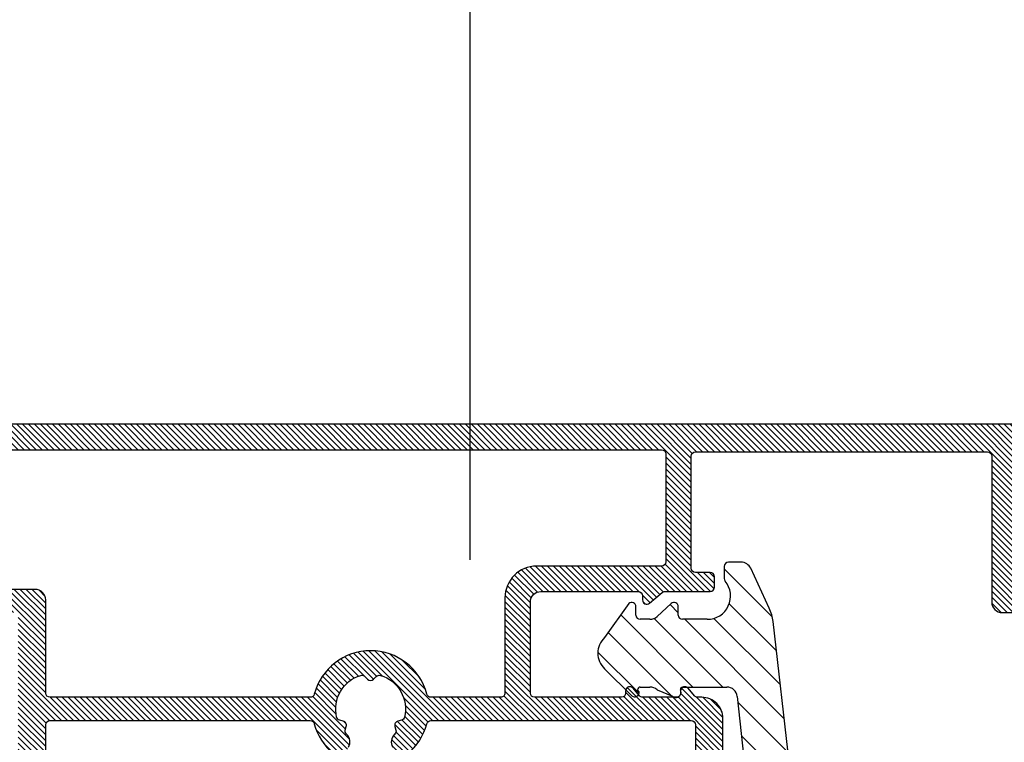
# Model space of a CAD drawing. Units: millimetres. Extents: x 49888 to 74048, y -21291 to -4091.
# Drawn here: x 58398 to 58445, y -11388 to -11354 of the extents above; entities that cross this region are included whole.
import ezdxf

# ---------------------------------------------------------------- set-up
doc = ezdxf.new("R2010")
doc.units = ezdxf.units.MM
for name, color, linetype in [('1', 7, 'Continuous'), ('P', 7, 'Continuous'), ('WARSTWA_0', 7, 'Continuous'), ('Warstwa_1', 7, 'Continuous')]:
    doc.layers.add(name, color=color, linetype=linetype)
doc.styles.get("Standard").update_dxf_attribs({"font": 'arial.ttf'})
doc.dimstyles.new('główny', dxfattribs={"dimtxt": 10, "dimasz": 3, "dimexe": 1, "dimexo": 5, "dimgap": 2, "dimtad": 1, "dimdec": 1, "dimrnd": 0.05, "dimdsep": 46, "dimtxsty": 'Standard', "dimcen": 1.5, "dimclrd": 5, "dimclre": 5, "dimclrt": 1, "dimadec": 1, "dimazin": 2, "dimtfac": 1, "dimtdec": 1, "dimtofl": 0, "dimtmove": 0, "dimatfit": 3, "dimfxl": 1, "dimtolj": 1, "dimtzin": 0, "dimarcsym": 0})

# ---------------------------------------------------------------- blocks, each defined once
blk = doc.blocks.new('*D268')
at = {"layer": 'Defpoints', "color": 0, "transparency": 16777216}
for p in [(59219.70221136315, -11181.86948702839), (57619.70221136315, -11387.7838959403), (59219.70221136315, -11387.7838959403)]:
    blk.add_point(p, dxfattribs=at)
at = {"layer": 'P', "color": 5, "lineweight": -2, "transparency": 16777216}
for p, q in [((57619.70221136315, -11382.7838959403), (57619.70221136315, -11180.86948702839)), ((59219.70221136315, -11382.7838959403), (59219.70221136315, -11180.86948702839))]:
    blk.add_line(p, q, dxfattribs=at)
at = {"layer": 'P', "color": 5, "linetype": 'Continuous', "lineweight": -2, "transparency": 16777216}
blk.add_line((57622.70221136315, -11181.86948702839), (59216.70221136315, -11181.86948702839), dxfattribs=at)
at = {"layer": 'P', "color": 5, "transparency": 16777216}
for points in [[(57622.70221136315, -11181.36948702839), (57622.70221136315, -11182.36948702839), (57619.70221136315, -11181.86948702839)], [(59216.70221136315, -11181.36948702839), (59216.70221136315, -11182.36948702839), (59219.70221136315, -11181.86948702839)]]:
    blk.add_solid(points, dxfattribs=at)
at = {"layer": 'P', "color": 1, "transparency": 16777216, "insert": (58419.70221136315, -11141.57651294927), "char_height": 75, "attachment_point": 5}
blk.add_mtext('\\A1;W = 1600', dxfattribs=at)
blk = doc.blocks.new('*D272')
at = {"layer": 'Defpoints', "color": 0, "transparency": 16777216}
for p in [(58419.70221136315, -11303.77466696198), (58419.70221136315, -11384.7838959403), (59219.70221136315, -11387.7838959403)]:
    blk.add_point(p, dxfattribs=at)
at = {"layer": 'P', "color": 5, "lineweight": -2, "transparency": 16777216}
for p, q in [((58419.70221136315, -11379.7838959403), (58419.70221136315, -11302.77466696198)), ((59219.70221136315, -11382.7838959403), (59219.70221136315, -11302.77466696198))]:
    blk.add_line(p, q, dxfattribs=at)
at = {"layer": 'P', "color": 5, "linetype": 'Continuous', "lineweight": -2, "transparency": 16777216}
blk.add_line((59216.70221136315, -11303.77466696198), (58422.70221136315, -11303.77466696198), dxfattribs=at)
at = {"layer": 'P', "color": 5, "transparency": 16777216}
for points in [[(58422.70221136315, -11303.27466696198), (58422.70221136315, -11304.27466696198), (58419.70221136315, -11303.77466696198)], [(59216.70221136315, -11303.27466696198), (59216.70221136315, -11304.27466696198), (59219.70221136315, -11303.77466696198)]]:
    blk.add_solid(points, dxfattribs=at)
at = {"layer": 'P', "color": 1, "transparency": 16777216, "insert": (58819.70221136315, -11263.48169288285), "char_height": 75, "attachment_point": 5}
blk.add_mtext('\\A1;W2 = 800', dxfattribs=at)
blk = doc.blocks.new('*D273')
at = {"layer": 'Defpoints', "color": 0, "transparency": 16777216}
for p in [(57619.70221136315, -11303.77466696198), (58419.70221136315, -11384.7838959403), (57619.70221136315, -11387.7838959403)]:
    blk.add_point(p, dxfattribs=at)
at = {"layer": 'P', "color": 5, "lineweight": -2, "transparency": 16777216}
for p, q in [((57619.70221136315, -11382.7838959403), (57619.70221136315, -11302.77466696198)), ((58419.70221136315, -11379.7838959403), (58419.70221136315, -11302.77466696198))]:
    blk.add_line(p, q, dxfattribs=at)
at = {"layer": 'P', "color": 5, "linetype": 'Continuous', "lineweight": -2, "transparency": 16777216}
blk.add_line((58416.70221136315, -11303.77466696198), (57622.70221136315, -11303.77466696198), dxfattribs=at)
at = {"layer": 'P', "color": 5, "transparency": 16777216}
for points in [[(57622.70221136315, -11303.27466696198), (57622.70221136315, -11304.27466696198), (57619.70221136315, -11303.77466696198)], [(58416.70221136315, -11303.27466696198), (58416.70221136315, -11304.27466696198), (58419.70221136315, -11303.77466696198)]]:
    blk.add_solid(points, dxfattribs=at)
at = {"layer": 'P', "color": 1, "transparency": 16777216, "insert": (58019.70221136315, -11263.48169288285), "char_height": 75, "attachment_point": 5}
blk.add_mtext('\\A1;W1 = 800', dxfattribs=at)

msp = doc.modelspace()

# ---------------------------------------------------------------- hatches: boundary and pattern name
at = {"layer": '1', "linetype": 'Continuous'}
h = msp.add_hatch(dxfattribs=at)
h.set_pattern_fill('CUSTOM1047', color=3, scale=0.2, angle=135, pattern_type=2)
h.set_pattern_definition([(135, (57667.64603586232, -12450.97418841126), (-9.148094499134258e-17, -0.282842712474619), [])])
edge = h.paths.add_edge_path()
edge.add_line((58450.74369318776, -11382.283895853), (58451.64369318755, -11382.283895853))
edge.add_arc((58451.64369318756, -11381.28389585286), 1.000000000147338, 269.9999999995831, 379.9999999880908)
edge.add_line((58452.58338580855, -11380.94187570968), (58450.79044643989, -11376.01581527983))
edge.add_arc((58447.03167595628, -11377.38389585358), 4.000000000584326, 20.00000000370871, 89.99999999854091)
edge.add_line((58447.03167595639, -11373.38389585299), (58392.25571041915, -11373.38389585299))
edge.add_arc((58392.25571041914, -11377.38389585374), 4.000000000747605, 89.99999999979156, 159.9999999912189)
edge.add_line((58388.4969399355, -11376.01581527961), (58386.70400056693, -11380.94187570924))
edge.add_arc((58387.64369318776, -11381.28389585286), 1.00000000014676, 159.9999999852145, 269.9999999879104)
edge.add_line((58387.64369318755, -11382.283895853), (58388.54369318754, -11382.283895853))
edge.add_arc((58388.54369318754, -11381.283895853), 1, 270, 360)
edge.add_line((58389.54369318754, -11381.283895853), (58389.54369318754, -11381.13389585301))
edge.add_arc((58389.34369318753, -11381.13389585301), 0.2000000000116415, 0, 90)
edge.add_line((58389.34369318753, -11380.933895853), (58389.18787194595, -11380.93389585122))
edge.add_arc((58389.18787194595, -11381.13389583568), 0.1999999844611011, 90, 157.9757051696092)
edge.add_arc((58388.81706204779, -11380.98389587453), 0.1999999766848946, 269.99999549767756, 337.9756766596826, ccw=False)
edge.add_line((58388.81706203207, -11381.18389585122), (58388.07213758997, -11381.18389585121))
edge.add_arc((58388.07213758991, -11380.98389585143), 0.1999999997806299, 159.9999999023672, 270.0000000187597, ccw=False)
edge.add_line((58387.88419906607, -11380.91549182252), (58389.49420479493, -11376.49203743727))
edge.add_arc((58392.21931339473, -11377.48389585236), 2.899999999358815, 89.99999999741237, 160.0000000071024, ccw=False)
edge.add_line((58392.21931339486, -11374.583895853), (58393.54369318756, -11374.583895853))
edge.add_arc((58393.54369318756, -11374.783895853), 0.1999999999989086, 5.210836206970271e-10, 90, ccw=False)
edge.add_line((58393.74369318756, -11374.783895853), (58393.74369318756, -11380.98389585149))
edge.add_arc((58393.54369318776, -11380.98389585143), 0.1999999997933628, 269.99999998332476, 359.99999998176145, ccw=False)
edge.add_line((58393.5436931877, -11381.18389585122), (58393.27032434302, -11381.18389585122))
edge.add_arc((58393.27032433254, -11380.98389586676), 0.1999999844592824, 202.0243068328874, 270.0000030015482, ccw=False)
edge.add_arc((58392.89951443047, -11381.13389583656), 0.1999999835577038, 22.02431321654162, 90.00000338299499)
edge.add_line((58392.89951441866, -11380.933895853), (58392.74369318756, -11380.933895853))
edge.add_arc((58392.74369318756, -11381.13389585302), 0.2000000000116415, 90, 180)
edge.add_line((58392.54369318754, -11381.13389585302), (58392.54369318754, -11381.28389585322))
edge.add_arc((58393.5436931876, -11381.28389585306), 1.000000000050932, 180.0000000092756, 270.0000000087545)
edge.add_line((58393.54369318775, -11382.2838958531), (58398.14369318775, -11382.28389585309))
edge.add_arc((58398.14369318776, -11382.48389585309), 0.2000000000025466, 1.563307705509942e-09, 90.00000000208439, ccw=False)
edge.add_line((58398.34369318776, -11382.48389585308), (58398.34369318776, -11396.7838958531))
edge.add_arc((58398.84369318776, -11396.7838958531), 0.5, 180, 270)
edge.add_line((58398.84369318776, -11397.2838958531), (58401.79369318776, -11397.2838958531))
edge.add_arc((58401.79369318776, -11396.4338958531), 0.8500000000058208, 270, 450)
edge.add_line((58401.79369318776, -11395.58389585309), (58401.34369318896, -11395.58389585306))
edge.add_arc((58401.34369318836, -11395.78389585366), 0.2000000005955371, 89.99999982907852, 179.9999998295996)
edge.add_line((58401.14369318777, -11395.78389585306), (58401.14369318777, -11395.98389585288))
edge.add_arc((58400.94369318769, -11395.98389585302), 0.2000000000771252, -89.99999996039622, 4.0124916722561466e-08, ccw=False)
edge.add_line((58400.94369318783, -11396.1838958531), (58399.84369318798, -11396.1838958531))
edge.add_arc((58399.84369318783, -11395.98389585303), 0.2000000000753062, 180.0000000453359, 270.00000004377256, ccw=False)
edge.add_line((58399.64369318775, -11395.98389585319), (58399.64369318775, -11387.58389585309))
edge.add_arc((58399.84369318775, -11387.58389585309), 0.1999999999970896, 90, 179.9999999994789, ccw=False)
edge.add_line((58399.84369318775, -11387.38389585309), (58412.14061194682, -11387.38389585307))
edge.add_arc((58412.14060187392, -11387.58392541052), 0.2000295577062013, 14.735787420300312, 89.99711475485691, ccw=False)
edge.add_arc((58414.99369318775, -11386.83389585307), 2.750000000013988, 194.7283328041843, 230.1999586074785)
edge.add_arc((58413.48944289811, -11388.63943288756), 0.3999504478453411, 230.1924013001658, 330.0033024679114)
edge.add_line((58413.83582167199, -11388.83938814691), (58413.94816700443, -11388.64480032323))
edge.add_arc((58413.51515430253, -11388.39480032323), 0.5000000000035386, 330.0000000007155, 406.5522729542566)
edge.add_arc((58414.99369303969, -11386.83389600728), 1.649999786237023, 226.3138993566189, 226.5522730060188, ccw=False)
edge.add_arc((58413.99216802799, -11387.88244120469), 0.2000000000036598, 164.9999999988462, 226.3138993357059, ccw=False)
edge.add_line((58413.79898286273, -11387.83067739567), (58413.84453897714, -11387.6606596621))
edge.add_arc((58413.65135381188, -11387.60889585308), 0.1999999999961281, 345.0000000013268, 435.0000000032414)
edge.add_line((58413.70311762089, -11387.41571068782), (58413.53309988734, -11387.37015457341))
edge.add_arc((58413.58486369635, -11387.17696940815), 0.2000000000035007, 193.6861006647883, 255.0000000035111, ccw=False)
edge.add_arc((58414.99369318775, -11386.83389585309), 1.650000000013338, 106.31389933740931, 193.6861006623811, ccw=False)
edge.add_arc((58414.58638885611, -11385.44227694638), 0.1999999999892877, 45.00000000147389, 106.3138993386986, ccw=False)
edge.add_line((58414.72781021234, -11385.30085559015), (58414.85227183151, -11385.42531720931))
edge.add_arc((58414.99369318775, -11385.28389585307), 0.2000000000028635, 225.0000000003685, 314.9999999988946)
edge.add_line((58415.13511454398, -11385.42531720931), (58415.25957616314, -11385.30085559015))
edge.add_arc((58415.40099751937, -11385.4422769464), 0.2000000000080083, 73.68610066091111, 134.9999999952098, ccw=False)
edge.add_arc((58414.99369318775, -11386.83389585307), 1.649999999996569, -13.686100662805927, 73.68610066269122, ccw=False)
edge.add_arc((58416.40252267913, -11387.17696940815), 0.1999999999997426, 285.00000000118996, 346.31389933875585, ccw=False)
edge.add_line((58416.45428648815, -11387.37015457341), (58416.28426875459, -11387.41571068781))
edge.add_arc((58416.33603256361, -11387.60889585307), 0.2000000000018698, 104.999999998772, 194.9999999991405)
edge.add_line((58416.14284739835, -11387.66065966209), (58416.18840351276, -11387.83067739566))
edge.add_arc((58415.9952183475, -11387.88244120467), 0.1999999999970696, -46.31389934533439, 14.999999999679915, ccw=False)
edge.add_arc((58414.99369333337, -11386.83389600711), 1.649999788024146, 313.447727051781, 313.6861006997552, ccw=False)
edge.add_arc((58416.47223207296, -11388.39480032322), 0.5000000000054352, 133.4477270444214, 209.9999999998261)
edge.add_line((58416.03921937106, -11388.64480032322), (58416.15156470347, -11388.83938814705))
edge.add_arc((58416.49794347725, -11388.63943288788), 0.3999504476728858, 209.9966975165208, 309.807598742508)
edge.add_arc((58414.99369318775, -11386.83389585309), 2.749999999985898, 309.8000413923904, 345.2717833386739)
edge.add_arc((58417.8468266624, -11387.58398010029), 0.2000842492767594, 90.00822212446758, 165.2505414638991, ccw=False)
edge.add_line((58417.84679794969, -11387.38389585308), (58430.14369318773, -11387.38389585305))
edge.add_arc((58430.14369318772, -11387.58389585305), 0.2000000000025466, -5.210836206970271e-10, 89.99999999791561, ccw=False)
edge.add_line((58430.34369318772, -11387.58389585306), (58430.34369318772, -11394.78389585307))
edge.add_arc((58430.14369318773, -11394.78389585307), 0.1999999999970896, 270, 359.9999999994789, ccw=False)
edge.add_line((58430.14369318773, -11394.98389585307), (58424.84369318772, -11394.98389585306))
edge.add_arc((58424.84369318772, -11395.98389585305), 0.999999999994543, 90, 161.2399121772153)
edge.add_arc((58423.70749607262, -11395.59805002568), 0.1999253749254069, 272.99343735412106, 341.2573422152265, ccw=False)
edge.add_line((58423.7179364902, -11395.79770260698), (58416.35416037931, -11396.18362176009))
edge.add_arc((58416.34369318831, -11395.98389585257), 0.2000000005550378, 179.9999997993757, 272.99999992070525, ccw=False)
edge.add_line((58416.14369318775, -11395.98389585187), (58416.14369318775, -11395.78389585544))
edge.add_arc((58415.94369318656, -11395.78389585425), 0.2000000011903467, 359.9999996586781, 449.999999658157)
edge.add_line((58415.94369318776, -11395.58389585306), (58415.49369318777, -11395.58389585306))
edge.add_arc((58415.49369318777, -11396.43389585306), 0.8500000000058208, 90, 270)
edge.add_line((58415.49369318777, -11397.28389585307), (58422.56634291857, -11397.28389585305))
edge.add_arc((58422.56634291857, -11397.48389585306), 0.2000000000025466, -30.000000000361126, 90, ccw=False)
edge.add_line((58422.73954799932, -11397.58389585306), (58421.97048810699, -11398.91594666063))
edge.add_arc((58422.14369318773, -11399.01594666062), 0.1999999999832134, 149.9999999989084, 180.0000000010422)
edge.add_line((58421.94369318775, -11399.01594666063), (58421.94369318775, -11401.08389585306))
edge.add_arc((58422.14369318775, -11401.08389585306), 0.1999999999970896, 180.0000000015633, 270.0000000020844)
edge.add_line((58422.14369318775, -11401.28389585306), (58431.14369318773, -11401.28389585306))
edge.add_arc((58431.14369318773, -11400.78389585306), 0.499999999998181, 270, 450)
edge.add_line((58431.14369318773, -11400.28389585306), (58423.34369318775, -11400.28389585306))
edge.add_arc((58423.34369318775, -11400.08389585306), 0.1999999999989086, 180.0000000005211, 270, ccw=False)
edge.add_line((58423.14369318775, -11400.08389585306), (58423.14369318775, -11399.33748569156))
edge.add_arc((58423.34369318776, -11399.33748569155), 0.2000000000043656, 150.0000000011324, 180.0000000020844, ccw=False)
edge.add_line((58423.170488107, -11399.23748569155), (58424.81800896842, -11396.38389585306))
edge.add_arc((58424.99121404917, -11396.48389585306), 0.1999999999994538, 90.00000000208439, 149.9999999991876, ccw=False)
edge.add_line((58424.99121404917, -11396.28389585306), (58426.84369318793, -11396.28389585308))
edge.add_arc((58426.84369318788, -11396.48389585293), 0.1999999998570274, -1.5111993434402393e-08, 89.99999998540909, ccw=False)
edge.add_line((58427.04369318773, -11396.48389585299), (58427.04369318778, -11396.58389243206))
edge.add_arc((58427.24369318847, -11396.5838958526), 0.2000000007175559, 179.9990200868247, 319.9951495793676)
edge.add_line((58427.39689119395, -11396.71246634456), (58427.69655717834, -11396.35533833107))
edge.add_arc((58427.84976606687, -11396.48389585296), 0.1999999999022856, 89.99999998957799, 139.9999999942445, ccw=False)
edge.add_line((58427.84976606691, -11396.28389585306), (58429.44369318773, -11396.28389585308))
edge.add_arc((58429.44369318768, -11396.48389585311), 0.2000000000389264, -1.1985378023382509e-08, 89.99999998749348, ccw=False)
edge.add_line((58429.64369318773, -11396.48389585316), (58429.64369318778, -11396.58389243277))
edge.add_arc((58429.84369318775, -11396.58389585306), 0.1999999999972317, 179.9990201602965, 319.9999876037745)
edge.add_line((58429.99690204856, -11396.71245340814), (58430.29655717802, -11396.35533833107))
edge.add_arc((58430.44976606627, -11396.48389585236), 0.1999999992934934, 89.99999997707152, 140.000000072383, ccw=False)
edge.add_line((58430.44976606635, -11396.28389585307), (58431.14369318773, -11396.28389585307))
edge.add_arc((58431.14369318773, -11395.78389585307), 0.500000000001819, 270, 359.9999999997916)
edge.add_line((58431.64369318773, -11395.78389585307), (58431.64369318773, -11387.28389585105))
edge.add_arc((58430.64369318773, -11387.28389585308), 1, 1.158931023720425e-07, 90.00000011589309)
edge.add_line((58430.6436931857, -11386.28389585308), (58430.63651351114, -11386.28389585309))
edge.add_line((58430.63651351114, -11386.28389585309), (58430.4497660664, -11386.28389585307))
edge.add_arc((58430.4497660663, -11386.0838958537), 0.1999999993659003, 219.9999999356877, 270.0000000270973, ccw=False)
edge.add_line((58430.29655717802, -11386.21245337506), (58429.99690204857, -11385.85533829799))
edge.add_arc((58429.84369318773, -11385.98389585309), 0.2000000000306048, 40.00001239152221, 180.0009798360556)
edge.add_line((58429.64369318773, -11385.98389927336), (58429.64369318773, -11386.08389585306))
edge.add_arc((58429.44369318773, -11386.08389585307), 0.1999999999970896, -89.99999999791561, 3.126615411019884e-09, ccw=False)
edge.add_line((58429.44369318774, -11386.28389585307), (58427.84976606689, -11386.28389585307))
edge.add_arc((58427.84976606688, -11386.0838958532), 0.1999999998643034, 219.9999999963173, 270.0000000020844, ccw=False)
edge.add_line((58427.69655717835, -11386.21245337504), (58427.39689119285, -11385.85532536248))
edge.add_arc((58427.24369318773, -11385.98389585379), 0.2000000000238703, 40.0048503447318, 180.00097983814)
edge.add_line((58427.04369318773, -11385.98389927408), (58427.04369318773, -11386.08389585341))
edge.add_arc((58426.843693188, -11386.08389585334), 0.1999999997278792, 269.9999999812403, 359.9999999812403, ccw=False)
edge.add_line((58426.84369318793, -11386.28389585307), (58422.74369318773, -11386.28389585304))
edge.add_arc((58422.74369318773, -11386.08389585303), 0.2000000000061846, 180.0000000005211, 270, ccw=False)
edge.add_line((58422.54369318773, -11386.08389585303), (58422.54369318773, -11381.78389585305))
edge.add_arc((58423.04369318773, -11381.78389585305), 0.5, 90, 179.9999999997916, ccw=False)
edge.add_line((58423.04369318773, -11381.28389585305), (58427.64369318773, -11381.28389585304))
edge.add_arc((58427.64369318773, -11381.48389585304), 0.2000000000043656, 1.042224084812915e-09, 90, ccw=False)
edge.add_line((58427.84369318773, -11381.48389585304), (58427.84369318772, -11381.68389585252))
edge.add_arc((58428.04369318796, -11381.68389585252), 0.2000000002371962, 179.9999999979156, 309.9999998594486)
edge.add_line((58428.17225070967, -11381.83710474164), (58428.77577591495, -11381.33068696437))
edge.add_arc((58428.90433343722, -11381.48389585407), 0.2000000010307585, 90.00000002709731, 129.9999998746198, ccw=False)
edge.add_line((58428.90433343712, -11381.28389585304), (58431.04369318773, -11381.28389585305))
edge.add_arc((58431.04369318773, -11381.08389585305), 0.2000000000007276, 270.0000000020844, 360)
edge.add_line((58431.24369318773, -11381.08389585305), (58431.24369318773, -11380.58389585301))
edge.add_arc((58431.04369318773, -11380.58389585302), 0.2000000000043656, 1.563306236998824e-09, 90)
edge.add_line((58431.04369318773, -11380.38389585302), (58430.34369318774, -11380.38389585303))
edge.add_arc((58430.34369318773, -11380.18389585303), 0.2000000000007276, 180.0000000010422, 270.0000000020844, ccw=False)
edge.add_line((58430.14369318773, -11380.18389585303), (58430.14369318773, -11374.88389585303))
edge.add_arc((58430.34369318774, -11374.88389585303), 0.2000000000043656, 90.00000000208439, 180, ccw=False)
edge.add_line((58430.34369318773, -11374.68389585303), (58444.14369318775, -11374.68389585301))
edge.add_arc((58444.14369318775, -11374.88389585301), 0.2000000000025466, -5.210836206970271e-10, 89.99999999791561, ccw=False)
edge.add_line((58444.34369318775, -11374.88389585301), (58444.34369318775, -11381.78389585301))
edge.add_arc((58444.84369318775, -11381.78389585301), 0.5, 180.0000000002084, 270)
edge.add_line((58444.84369318775, -11382.28389585301), (58445.74369318776, -11382.28389585301))
edge.add_arc((58445.74369318776, -11381.28389585301), 0.999999999998181, 270, 359.9999999998958)
edge.add_line((58446.74369318776, -11381.28389585301), (58446.74369318776, -11381.13389585301))
edge.add_arc((58446.54369318775, -11381.13389585301), 0.2000000000116415, 5.211020789806505e-10, 90)
edge.add_line((58446.54369318775, -11380.933895853), (58446.38787194618, -11380.93389585122))
edge.add_arc((58446.38787194617, -11381.13389583569), 0.1999999844683771, 89.9999999979156, 157.975705168643)
edge.add_arc((58446.01706204801, -11380.98389587453), 0.199999976686941, 269.9999954955931, 337.9756766582334, ccw=False)
edge.add_line((58446.01706203229, -11381.18389585122), (58445.7436931876, -11381.18389585122))
edge.add_arc((58445.74369318776, -11380.98389585122), 0.1999999999970896, 179.999999954143, 269.99999995414305, ccw=False)
edge.add_line((58445.54369318776, -11380.98389585106), (58445.54369318776, -11374.783895853))
edge.add_arc((58445.74369318775, -11374.783895853), 0.1999999999970896, 89.99999999791561, 179.9999999984367, ccw=False)
edge.add_line((58445.74369318776, -11374.583895853), (58447.06807298044, -11374.583895853))
edge.add_arc((58447.06807298058, -11377.48389585235), 2.899999999355714, 19.999999992845517, 90.00000000258751, ccw=False)
edge.add_line((58449.79318158037, -11376.49203743727), (58451.40318730925, -11380.91549182252))
edge.add_arc((58451.2152487854, -11380.98389585143), 0.1999999997945847, -90.00000001875969, 20.000000095717326, ccw=False)
edge.add_line((58451.21524878533, -11381.18389585122), (58450.47032434323, -11381.18389585122))
edge.add_arc((58450.47032433276, -11380.98389586676), 0.1999999844611014, 202.0243068316226, 270.00000299946373, ccw=False)
edge.add_arc((58450.09951443068, -11381.13389583656), 0.1999999835637667, 22.02431321527689, 90.00000338091056)
edge.add_line((58450.09951441888, -11380.933895853), (58449.94369318777, -11380.933895853))
edge.add_arc((58449.94369318777, -11381.13389585301), 0.2000000000116415, 90, 180)
edge.add_line((58449.74369318776, -11381.13389585301), (58449.74369318776, -11381.28389585301))
edge.add_arc((58450.74369318776, -11381.283895853), 1, 180.0000000001043, 270)
edge = h.paths.add_edge_path(flags=16)
edge.add_line((58428.94369318773, -11374.78389585302), (58428.94369318773, -11379.883895853))
edge.add_arc((58428.74369318773, -11379.883895853), 0.1999999999970896, 270, 359.9999999994789, ccw=False)
edge.add_line((58428.74369318773, -11380.083895853), (58422.84369318773, -11380.083895853))
edge.add_arc((58422.84369318773, -11381.583895853), 1.500000000003638, 90, 180)
edge.add_line((58421.34369318773, -11381.583895853), (58421.34369318773, -11386.08389585294))
edge.add_arc((58421.14369318757, -11386.08389585282), 0.2000000001644366, 269.99999996664945, 359.9999999656073, ccw=False)
edge.add_line((58421.14369318745, -11386.28389585298), (58417.84676374593, -11386.28389585299))
edge.add_arc((58417.84676535729, -11386.08389112462), 0.2000047283719477, 194.7295782414251, 269.99953839159434, ccw=False)
edge.add_arc((58414.99369318775, -11386.83389585298), 2.750000000000723, 14.72838555322259, 165.2714349021315)
edge.add_arc((58412.14068615885, -11386.08397558843), 0.1999202663653298, 269.9922135149969, 345.2915560226544, ccw=False)
edge.add_line((58412.14065898972, -11386.28389585295), (58399.84369318776, -11386.28389585297))
edge.add_arc((58399.8436931876, -11386.08389585313), 0.1999999998388375, 180.0000000484625, 270.00000004585695, ccw=False)
edge.add_line((58399.64369318775, -11386.0838958533), (58399.64369318775, -11381.68389585297))
edge.add_arc((58399.14369318775, -11381.68389585297), 0.5, 2.08440831604393e-10, 90)
edge.add_line((58399.14369318775, -11381.18389585297), (58395.14369318727, -11381.18389585298))
edge.add_arc((58395.14369318707, -11380.98389585346), 0.1999999995186954, 180.0000000568001, 270.0000000583634, ccw=False)
edge.add_line((58394.94369318755, -11380.98389585366), (58394.94369318755, -11378.59966259888))
edge.add_arc((58395.14369318755, -11378.59966259889), 0.1999999999970896, 119.99999999758359, 179.9999999989578, ccw=False)
edge.add_arc((58394.94369318756, -11378.25325243737), 0.1999999999992101, 299.9999999996493, 420.0000000003507)
edge.add_arc((58395.14369318756, -11377.90684227586), 0.1999999999992101, 119.9999999996493, 240.0000000003507, ccw=False)
edge.add_arc((58394.94369318755, -11377.56043211435), 0.1999999999965469, 300.0000000024966, 360.0000000015633)
edge.add_line((58395.14369318755, -11377.56043211435), (58395.14369318755, -11376.92865576812))
edge.add_arc((58394.94369318755, -11376.92865576812), 0.2000000000043656, 0, 59.99999999880612)
edge.add_arc((58395.14369318755, -11376.58224560661), 0.1999999999960595, 179.9999999973945, 239.99999999982958, ccw=False)
edge.add_line((58394.94369318755, -11376.5822456066), (58394.94369318755, -11374.7838958527))
edge.add_arc((58395.14369318729, -11374.78389585273), 0.1999999997351551, 89.99999999166238, 179.9999999921835, ccw=False)
edge.add_line((58395.14369318732, -11374.58389585299), (58428.74369318773, -11374.58389585302))
edge.add_arc((58428.74369318773, -11374.78389585302), 0.1999999999989086, 5.210836206970271e-10, 90, ccw=False)
h = msp.add_hatch(dxfattribs=at)
h.set_pattern_fill('CUSTOM2', color=3, angle=-45.00000000000003, pattern_type=2)
h.set_pattern_definition([(314.9999999999999, (57995.81005666259, -11314.84662898751), (7.171915418273609e-16, 1.414213562373095), [])])
edge = h.paths.add_edge_path()
edge.add_line((58435.68421531584, -11397.12539388161), (58434.01002732855, -11382.70821484391))
edge.add_arc((58432.02098268685, -11382.91727200644), 2.000000870959622, 6.000004175433453, 24.99999582512373)
edge.add_line((58433.83359911188, -11382.07203524696), (58432.95536525665, -11380.18865666659))
edge.add_arc((58432.50221138195, -11380.39996576792), 0.4999999704614794, 24.99999784369471, 90.00000215611199)
edge.add_line((58432.50221136313, -11379.89996579746), (58431.90221136432, -11379.89996579746))
edge.add_arc((58431.90221136432, -11380.09996579865), 0.2000000011921692, 90, 180)
edge.add_line((58431.70221136313, -11380.09996579865), (58431.70221136313, -11380.66930341018))
edge.add_arc((58431.90221136589, -11380.66930341018), 0.2000000027508184, 180, 219.7151404989211)
edge.add_arc((58430.90221143825, -11381.49996583272), 1.099999964745999, -90, 39.71514049892107, ccw=False)
edge.add_line((58430.90221143825, -11382.59996579747), (58429.73383570139, -11382.59996579747))
edge.add_arc((58429.7338357002, -11382.39996579628), 0.2000000011932999, 180.0000003416345, 270.00000034059235, ccw=False)
edge.add_line((58429.53383569901, -11382.39996579747), (58429.53383569901, -11381.99996579747))
edge.add_arc((58429.33383569845, -11381.99996579874), 0.2000000005580196, 3.658136594657098e-07, 132.7728852990248)
edge.add_line((58429.19801689862, -11381.853155534), (58428.53450493867, -11382.46699140358))
edge.add_arc((58428.19495782364, -11382.09996565134), 0.5000001461348003, 270, 312.7728879761891, ccw=False)
edge.add_line((58428.19495782364, -11382.59996579747), (58427.73383570139, -11382.59996579747))
edge.add_arc((58427.7338357002, -11382.39996579628), 0.2000000011921701, 180.0000003414261, 270.00000034017546, ccw=False)
edge.add_line((58427.53383569901, -11382.39996579747), (58427.53383569901, -11381.99996579747))
edge.add_arc((58427.33383569801, -11381.99996579975), 0.2000000009991196, 6.547126520693986e-07, 132.7728861657822)
edge.add_line((58427.19801689565, -11381.85315553674), (58426.05474166744, -11383.46591450752))
edge.add_arc((58426.73383554054, -11384.19996579747), 0.9999998923848227, 132.7728813112101, 227.2271201933248)
edge.add_line((58426.05474168672, -11384.93401710525), (58427.33727799196, -11386.22272773542))
edge.add_arc((58427.46911378544, -11386.04672635414), 0.2199026208423309, 233.1645455892454, 365.9374297908436)
edge.add_line((58427.6878367284, -11386.02397911524), (58427.61362314789, -11385.93454223616))
edge.add_arc((58427.7410176436, -11385.92736029309), 0.1275967783444552, 93.22667004995009, 183.2266693670574, ccw=False)
edge.add_line((58427.73383569901, -11385.79996579747), (58428.19495787968, -11385.79996579747))
edge.add_arc((58428.19495782493, -11386.29996594029), 0.500000142826643, 47.22711885915959, 89.99999372551412, ccw=False)
edge.add_line((58428.53450489393, -11385.93294014997), (58429.26146592971, -11386.23853247941))
edge.add_arc((58429.42111109145, -11386.05767711663), 0.2412368958390952, 228.5644198888926, 361.3373040903991)
edge.add_line((58429.66228228067, -11386.05204707198), (58429.63951117745, -11385.92518625059))
edge.add_arc((58429.74928366553, -11385.90973828537), 0.1108541328524124, 98.01046658623858, 188.0104659033677, ccw=False)
edge.add_line((58429.73383569901, -11385.79996579747), (58431.82588450026, -11385.79996579747))
edge.add_arc((58431.82588450026, -11386.29996573951), 0.4999999420410515, 5.999994019766575, 89.99999999958311, ccw=False)
edge.add_line((58432.32314539576, -11386.24770156584), (58432.62964479962, -11389.16384859914))
edge.add_arc((58432.13238384524, -11389.21611276701), 0.5000000000013998, -90, 5.999992653239872, ccw=False)
edge.add_line((58432.13238384524, -11389.71611276702), (58431.85221136402, -11389.71611276702))
edge.add_arc((58431.85221136402, -11389.86611276791), 0.1500000008944973, 90, 180)
edge.add_line((58431.70221136313, -11389.86611276791), (58431.70221136313, -11396.29989330162))
edge.add_line((58431.70221136313, -11396.29989330162), (58430.89721594784, -11396.29989330162))
edge.add_line((58430.89721594784, -11396.29989330162), (58430.69721594779, -11397.29992954863))
edge.add_line((58430.69721594779, -11397.29992954863), (58428.93219733404, -11397.29992954863))
edge.add_line((58428.93219733404, -11397.29992954863), (58429.57007469974, -11396.66418660846))
edge.add_arc((58429.30314046259, -11396.59609121891), 0.2754829741350459, 345.6889746795459, 501.3209037689247)
edge.add_line((58429.08808234586, -11396.42392596264), (58427.78494229665, -11397.29992954863))
edge.add_line((58427.78494229665, -11397.29992954863), (58426.33786440226, -11397.29992954863))
edge.add_line((58426.33786440226, -11397.29992954863), (58427.01291733661, -11396.7766626921))
edge.add_arc((58426.73033129217, -11396.62127746267), 0.32248944484388, 331.1949810136534, 494.5155174479929)
edge.add_line((58426.50423316564, -11396.39132294713), (58424.53477523435, -11398.30261844835))
edge.add_line((58424.53477523435, -11398.30261844835), (58426.51032548638, -11400.18817837886))
edge.add_arc((58426.73931998045, -11399.97383566628), 0.3136578976468486, 223.1071297575933, 386.4276661919474)
edge.add_line((58427.02019967319, -11399.83423668719), (58426.33786440226, -11399.30000204631))
edge.add_line((58426.33786440226, -11399.30000204631), (58427.78494229665, -11399.30000204631))
edge.add_line((58427.78494229665, -11399.30000204631), (58429.2317874352, -11400.25240166969))
edge.add_arc((58429.36813065322, -11399.99143651353), 0.2944355376458898, 242.4148426312881, 398.0467717201167)
edge.add_line((58429.60000096928, -11399.8099745551), (58428.93219733404, -11399.30000204631))
edge.add_line((58428.93219733404, -11399.30000204631), (58430.69721594779, -11399.30000204631))
edge.add_line((58430.69721594779, -11399.30000204631), (58430.89721594784, -11400.30003829332))
edge.add_line((58430.89721594784, -11400.30003829332), (58431.70221136313, -11400.30003829332))
edge.add_line((58431.70221136313, -11400.30003829332), (58431.70195112069, -11403.77231873425))
edge.add_arc((58431.90000641937, -11403.80015260837), 0.2000015647058764, 172.0002788308421, 276.0379834582457)
edge.add_arc((58431.79481639495, -11402.80567624144), 1.200025657228235, 276.0379712224243, 345.0005234428668)
edge.add_line((58432.95395500692, -11403.1162551465), (58433.0953981721, -11400.30142160726))
edge.add_arc((58433.14035447568, -11400.01241679853), 0.2924805099452013, 81.15818543967981, 261.1581854396798, ccw=False)
edge.add_line((58433.18531077926, -11399.72341198981), (58435.29125412747, -11400.23488320941))
edge.add_arc((58435.73857783401, -11400.45825437746), 0.4999931771048859, 69.99932193212078, 153.4647426662758, ccw=False)
edge.add_line((58435.90959113243, -11399.98841650232), (58438.6884338766, -11400.20850009921))
edge.add_arc((58438.65135291083, -11400.26775860286), 0.06990399328724853, -70.03463481226561, 57.963755913691216, ccw=False)
edge.add_line((58438.67522177227, -11400.33346131004), (58436.25935564896, -11400.43633731996))
edge.add_arc((58436.26806314341, -11400.86815155871), 0.4319020227444225, 91.15520756769563, 271.1552075676955)
edge.add_line((58436.27677063785, -11401.29996579747), (58439.37661405398, -11401.29996579747))
edge.add_arc((58440.43990485639, -11403.29668800117), 2.262186307371824, 66.78721738714768, 118.03611112708819, ccw=False)
edge.add_line((58441.33153870712, -11401.21763149268), (58441.53515032544, -11401.28613633623))
edge.add_arc((58441.64161513525, -11400.91227711256), 0.3887228766739356, 254.104506631688, 420.3515195778857)
edge.add_line((58441.83390755981, -11400.57444712824), (58436.57544561144, -11398.52437077999))
edge.add_arc((58437.66475126152, -11396.84704780188), 1.999999793049972, 187.9999972981798, 236.9990540461804, ccw=False)

# ---------------------------------------------------------------- linework, layer by layer
at = {"layer": 'WARSTWA_0', "color": 1, "linetype": 'Continuous'}
for p, q in [((58432.50221136313, -11379.89996579746), (58431.90221136432, -11379.89996579746)), ((58431.70221136313, -11380.09996579865), (58431.70221136313, -11380.66930341018)), ((58433.83359911188, -11382.07203524696), (58432.95536525665, -11380.18865666659)), ((58427.19801689565, -11381.85315553674), (58426.05474166744, -11383.46591450752)), ((58429.19801689862, -11381.853155534), (58428.53450493867, -11382.46699140358)), ((58427.53383569901, -11382.39996579747), (58427.53383569901, -11381.99996579747)), ((58429.53383569901, -11382.39996579747), (58429.53383569901, -11381.99996579747)), ((58428.19495782364, -11382.59996579747), (58427.73383570139, -11382.59996579747)), ((58430.90221143825, -11382.59996579747), (58429.73383570139, -11382.59996579747)), ((58435.68421531584, -11397.12539388161), (58434.01002732855, -11382.70821484391)), ((58426.05474168672, -11384.93401710525), (58427.33727799196, -11386.22272773542)), ((58427.6878367284, -11386.02397911524), (58427.61362314789, -11385.93454223616)), ((58427.73383569901, -11385.79996579747), (58428.19495787968, -11385.79996579747)), ((58428.53450489393, -11385.93294014997), (58429.26146592971, -11386.23853247941)), ((58429.66228228067, -11386.05204707198), (58429.63951117745, -11385.92518625059)), ((58429.73383569901, -11385.79996579747), (58431.82588450026, -11385.79996579747)), ((58432.32314539576, -11386.24770156584), (58432.62964479962, -11389.16384859914))]:
    msp.add_line(p, q, dxfattribs=at)
for centre, radius, start, end in [((58431.90221136432, -11380.09996579865), 0.2000000011921692, 90, 180), ((58432.50221138195, -11380.39996576792), 0.4999999704614794, 24.99999784369471, 90.00000215611199), ((58430.90221143825, -11381.49996583272), 1.099999964745999, 270, 39.71514049892111), ((58431.90221136589, -11380.66930341018), 0.2000000027508184, 180, 219.7151404989211), ((58427.33383569801, -11381.99996579975), 0.2000000009991196, 6.547126520693986e-07, 132.7728861657822), ((58429.33383569845, -11381.99996579874), 0.2000000005580196, 3.658136594657098e-07, 132.7728852990248), ((58432.02098268685, -11382.91727200644), 2.000000870959622, 6.000004175433453, 24.99999582512373), ((58427.7338357002, -11382.39996579628), 0.2000000011921701, 180.0000003414261, 270.0000003401754), ((58428.19495782364, -11382.09996565134), 0.5000001461348003, 270, 312.7728879761891), ((58429.7338357002, -11382.39996579628), 0.2000000011932999, 180.0000003416345, 270.0000003405923), ((58426.73383554054, -11384.19996579747), 0.9999998923848227, 132.7728813112101, 227.2271201933248), ((58427.46911378544, -11386.04672635414), 0.2199026208423309, 233.1645455892454, 5.937429790843601), ((58427.7410176436, -11385.92736029309), 0.1275967783444552, 93.22667004995012, 183.2266693670574), ((58428.19495782493, -11386.29996594029), 0.500000142826643, 47.22711885915964, 89.99999372551409), ((58429.42111109145, -11386.05767711663), 0.2412368958390952, 228.5644198888926, 1.337304090399076), ((58429.74928366553, -11385.90973828537), 0.1108541328524124, 98.01046658623859, 188.0104659033677), ((58431.82588450026, -11386.29996573951), 0.4999999420410515, 5.999994019766634, 89.99999999958312)]:
    msp.add_arc(centre, radius, start, end, dxfattribs=at)
at = {"layer": 'Warstwa_1', "color": 1, "linetype": 'Continuous'}
for points in [[(58450.74369318776, -11382.283895853), (58451.64369318755, -11382.283895853, 0.5205670504853314), (58452.58338580855, -11380.94187570968), (58450.79044643989, -11376.01581527983, 0.315298788854355), (58447.03167595639, -11373.38389585299), (58392.25571041915, -11373.38389585299, 0.315298788837743), (58388.4969399355, -11376.01581527961), (58386.70400056693, -11380.94187570924, 0.520567050566553), (58387.64369318755, -11382.283895853), (58388.54369318754, -11382.283895853)], [(58395.14369318732, -11374.58389585299), (58428.74369318773, -11374.58389585302, -0.4142135623667684), (58428.94369318773, -11374.78389585302), (58428.94369318773, -11374.78389585302), (58428.94369318773, -11379.883895853, -0.4142135623677674), (58428.74369318773, -11380.083895853), (58422.84369318773, -11380.083895853, 0.4142135623727176), (58421.34369318773, -11381.583895853), (58421.34369318773, -11386.08389585294, -0.4142135623717631), (58421.14369318745, -11386.28389585298), (58417.84676374593, -11386.28389585299, -0.3407684394744293), (58417.65333345941, -11386.13474377701, 0.7710984915509559), (58412.33405510699, -11386.13473544265, -0.340911537985584), (58412.14065898972, -11386.28389585295), (58399.84369318776, -11386.28389585297, -0.4142135623662689), (58399.64369318775, -11386.0838958533), (58399.64369318775, -11381.68389585297, 0.4142135623710306), (58399.14369318775, -11381.18389585297), (58395.14369318727, -11381.18389585298, -0.4142135623780898)], [(58431.64369318773, -11395.78389585307), (58431.64369318773, -11387.28389585105, 0.4142135623738276), (58430.6436931857, -11386.28389585308), (58430.63651351114, -11386.28389585309), (58430.4497660664, -11386.28389585307, -0.2216946630611763), (58430.29655717802, -11386.21245337506), (58429.99690204857, -11385.85533829799, 0.7002138291521944), (58429.64369318773, -11385.98389927336), (58429.64369318773, -11386.08389585306, -0.4142135623775903), (58429.44369318774, -11386.28389585307), (58427.84976606689, -11386.28389585307, -0.2216946626687997), (58427.69655717835, -11386.21245337504), (58427.39689119285, -11385.85532536248, 0.7001823700752977), (58427.04369318773, -11385.98389927408), (58427.04369318773, -11386.08389585341, -0.4142135623709307), (58426.84369318793, -11386.28389585307), (58422.74369318773, -11386.28389585304, -0.4142135623669349), (58422.54369318773, -11386.08389585303), (58422.54369318773, -11381.78389585305, -0.4142135623710306), (58423.04369318773, -11381.28389585305), (58427.64369318773, -11381.28389585304, -0.4142135623671014), (58427.84369318773, -11381.48389585304), (58427.84369318772, -11381.68389585252, 0.6370702599636798), (58428.17225070967, -11381.83710474164), (58428.77577591495, -11381.33068696437, -0.1763269800233438), (58428.90433343712, -11381.28389585304), (58431.04369318773, -11381.28389585305, 0.4142135623664354), (58431.24369318773, -11381.08389585305), (58431.24369318773, -11380.58389585301, 0.4142135623745934), (58431.04369318773, -11380.38389585302), (58430.34369318774, -11380.38389585303, -0.4142135623714301), (58430.14369318773, -11380.18389585303), (58430.14369318773, -11374.88389585303, -0.4142135623666019), (58430.34369318773, -11374.68389585303), (58444.14369318775, -11374.68389585301, -0.4142135623667684), (58444.34369318775, -11374.88389585301), (58444.34369318775, -11381.78389585301, 0.4142135623710306), (58444.84369318775, -11382.28389585301), (58445.74369318776, -11382.28389585301, 0.4142135623731283)], [(58413.94816700443, -11388.64480032323, 0.3470253052897078), (58413.85900055492, -11388.03179928367, -0.001040101633073712), (58413.85402662664, -11388.02706814974, -0.2741032893439622), (58413.79898286273, -11387.83067739567), (58413.84453897714, -11387.6606596621, 0.4142135623766877), (58413.70311762089, -11387.41571068782), (58413.53309988734, -11387.37015457341, -0.2741032893436789), (58413.39054238719, -11387.22428989851, -0.4008432983241978), (58414.5302089483, -11385.25032951099, -0.274103289337774), (58414.72781021234, -11385.30085559015), (58414.85227183151, -11385.42531720931, 0.4142135623642655), (58415.13511454398, -11385.42531720931), (58415.25957616314, -11385.30085559015, -0.2741032893238783), (58415.45717742719, -11385.25032951099, -0.4008432983262222), (58416.59684398829, -11387.2242898985, -0.2741032893413459), (58416.45428648815, -11387.37015457341), (58416.28426875459, -11387.41571068781, 0.4142135623786289), (58416.14284739835, -11387.66065966209), (58416.18840351276, -11387.83067739566, -0.2741032893743697), (58416.13335974883, -11388.02706814974, -0.001040101626845881), (58416.12838582058, -11388.03179928365, 0.3470253053003102), (58416.03921937106, -11388.64480032322)], [(58399.64369318775, -11395.98389585319), (58399.64369318775, -11387.58389585309, -0.4142135623676008), (58399.84369318775, -11387.38389585309), (58412.14061194682, -11387.38389585307, -0.3407263981502816), (58412.3340522724, -11387.53304548046, 0.1560219973285484), (58413.23338998781, -11388.94667427126, 0.4653035330262306)], [(58416.75399638766, -11388.94667427126, 0.1560225164341747), (58417.65333552029, -11387.53304008917, -0.3406338340964601), (58417.84679794969, -11387.38389585308), (58430.14369318773, -11387.38389585305, -0.4142135623674343), (58430.34369318772, -11387.58389585306), (58430.34369318772, -11394.78389585307, -0.4142135623679338)]]:
    msp.add_lwpolyline(points, format="xyb", dxfattribs=at)

# ---------------------------------------------------------------- dimensions: what is measured, and where the dimension line sits
at = {"layer": 'P'}
for base, p1, p2, text, picture, middle in [((59219.70221136315, -11181.86948702839), (57619.70221136315, -11387.7838959403), (59219.70221136315, -11387.7838959403), 'W = <>', '*D268', (58419.70221136315, -11141.57651294927)), ((57619.70221136315, -11303.77466696198), (58419.70221136315, -11384.7838959403), (57619.70221136315, -11387.7838959403), 'W1 = <>', '*D273', (58019.70221136315, -11263.48169288285)), ((58419.70221136315, -11303.77466696198), (59219.70221136315, -11387.7838959403), (58419.70221136315, -11384.7838959403), 'W2 = <>', '*D272', (58819.70221136315, -11263.48169288285))]:
    dim = msp.add_linear_dim(base=base, p1=p1, p2=p2, text=text, dimstyle='główny', override={"dimtxt": 75}, dxfattribs=at)
    dim.commit()
    dim.dimension.update_dxf_attribs({"geometry": picture, "text_midpoint": middle})

doc.saveas('drawing.dxf')
